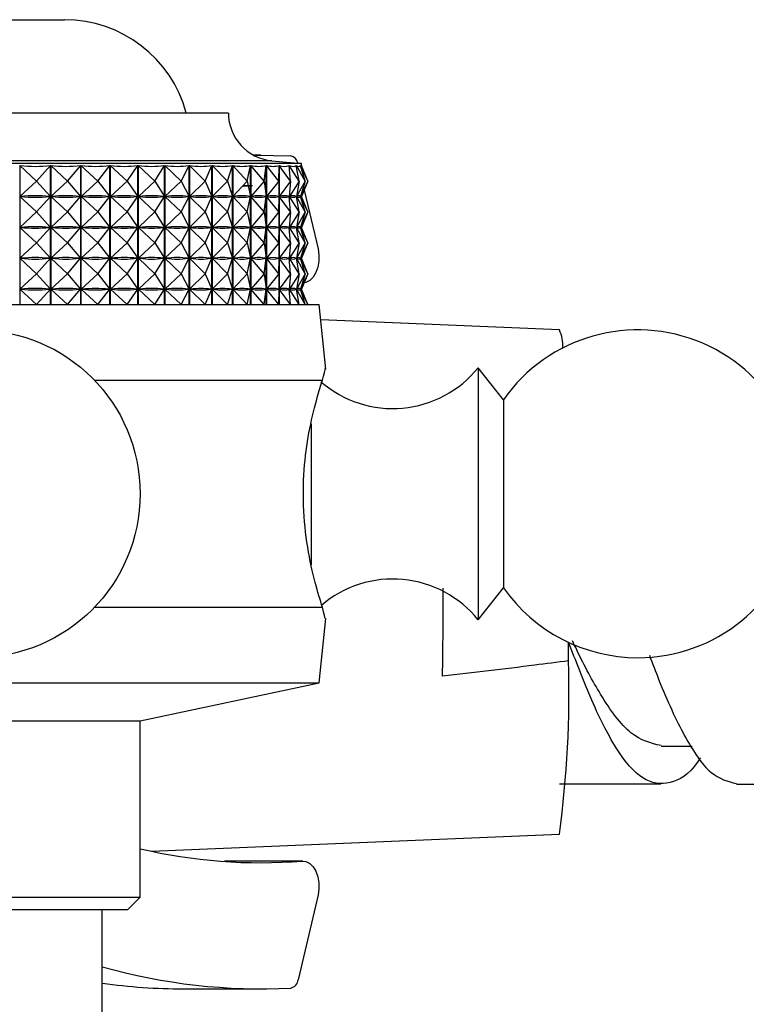
# Model space of a CAD drawing. Units: millimetres. Extents: x 5 to 995, y 5 to 995.
# Drawn here: x 509 to 514, y 765 to 773 of the extents above; entities that cross this region are included whole.
import ezdxf

# ---------------------------------------------------------------- set-up
doc = ezdxf.new("R2010")
doc.units = ezdxf.units.MM

msp = doc.modelspace()

# ---------------------------------------------------------------- linework, layer by layer
at = {"color": 7, "linetype": 'Continuous', "lineweight": 25}
for p, q in [((507.5946, 772.6999), (508.9946, 772.6999)), ((510.2946, 771.9598), (506.4525, 771.9598)), ((510.5506, 771.626), (510.4929, 771.626)), ((510.8746, 771.5598), (505.9182, 771.5598)), ((508.6407, 771.5434), (508.6407, 770.4398)), ((508.7718, 771.4198), (508.6407, 771.5434)), ((508.7718, 771.4198), (508.8837, 771.5434)), ((508.8837, 770.4398), (508.8837, 771.5434)), ((508.8858, 771.5434), (508.8858, 770.4398)), ((509.0192, 771.4198), (508.8858, 771.5434)), ((509.0192, 771.4198), (509.1234, 771.5434)), ((509.1234, 770.4398), (509.1234, 771.5434)), ((509.1254, 771.5434), (509.1254, 770.4398)), ((509.2598, 771.4198), (509.1254, 771.5434)), ((509.2598, 771.4198), (509.3553, 771.5434)), ((509.3553, 770.4398), (509.3553, 771.5434)), ((509.3573, 771.5434), (509.3573, 770.4398)), ((509.4914, 771.4198), (509.3573, 771.5434)), ((509.4914, 771.4198), (509.5774, 771.5434)), ((509.5774, 770.4398), (509.5774, 771.5434)), ((509.5792, 771.5434), (509.5792, 770.4398)), ((509.7119, 771.4198), (509.5792, 771.5434)), ((509.7119, 771.4198), (509.7874, 771.5434)), ((509.7874, 770.4398), (509.7874, 771.5434)), ((509.7892, 771.5434), (509.7892, 770.4398)), ((509.9191, 771.4198), (509.7892, 771.5434)), ((509.9191, 771.4198), (509.9836, 771.5434)), ((509.9836, 770.4398), (509.9836, 771.5434)), ((509.9852, 771.5434), (509.9852, 770.4398)), ((510.1111, 771.4198), (509.9852, 771.5434)), ((510.1111, 771.4198), (510.1639, 771.5434)), ((510.1639, 770.4398), (510.1639, 771.5434)), ((510.1654, 771.5434), (510.1654, 770.4398)), ((510.2862, 771.4198), (510.1654, 771.5434)), ((510.2862, 771.4198), (510.3268, 771.5434)), ((510.3268, 770.4398), (510.3268, 771.5434)), ((510.3281, 771.5434), (510.3281, 770.4398)), ((510.4427, 771.4198), (510.3281, 771.5434)), ((510.4427, 771.4198), (510.4707, 771.5434)), ((510.4707, 770.4398), (510.4707, 771.5434)), ((510.4719, 771.5434), (510.4719, 770.4398)), ((510.5791, 771.4198), (510.4719, 771.5434)), ((510.5791, 771.4198), (510.5943, 771.5434)), ((510.5943, 770.4398), (510.5943, 771.5434)), ((510.5953, 771.5434), (510.5953, 770.4398)), ((510.6942, 771.4198), (510.5953, 771.5434)), ((510.6942, 771.4198), (510.6965, 771.5434)), ((510.6965, 770.4398), (510.6965, 771.5434)), ((510.6973, 771.5434), (510.6973, 770.4398)), ((510.7869, 771.4198), (510.6973, 771.5434)), ((510.7869, 771.4198), (510.7762, 771.5434)), ((510.7768, 771.5434), (510.7768, 771.5366)), ((510.8563, 771.4198), (510.7768, 771.5434)), ((510.8563, 771.4198), (510.8327, 771.5434)), ((510.8331, 771.5434), (510.8331, 771.5414)), ((510.9018, 771.4198), (510.8331, 771.5434)), ((510.9018, 771.4198), (510.8656, 771.5434)), ((510.8657, 771.5434), (510.8657, 771.5428)), ((510.923, 771.4198), (510.8657, 771.5434)), ((510.8746, 771.5402), (510.8746, 771.5598)), ((510.923, 771.4198), (510.8746, 771.5428)), ((508.7718, 771.4198), (508.6418, 771.2973)), ((508.7718, 771.4198), (508.8827, 771.2973)), ((509.0192, 771.4198), (508.887, 771.2973)), ((509.0192, 771.4198), (509.1225, 771.2973)), ((509.2598, 771.4198), (509.1266, 771.2973)), ((509.2598, 771.4198), (509.3545, 771.2973)), ((509.4914, 771.4198), (509.3585, 771.2973)), ((509.4914, 771.4198), (509.5766, 771.2973)), ((509.7119, 771.4198), (509.5804, 771.2973)), ((509.7119, 771.4198), (509.7868, 771.2973)), ((509.9191, 771.4198), (509.7903, 771.2973)), ((509.9191, 771.4198), (509.983, 771.2973)), ((510.1111, 771.4198), (509.9863, 771.2973)), ((510.1111, 771.4198), (510.1634, 771.2973)), ((510.2862, 771.4198), (510.1664, 771.2973)), ((510.2862, 771.4198), (510.3265, 771.2973)), ((510.4427, 771.4198), (510.3291, 771.2973)), ((510.4111, 771.3786), (510.481, 771.3817)), ((510.4849, 771.3824), (510.415, 771.3855)), ((510.4427, 771.4198), (510.4705, 771.2973)), ((510.5791, 771.4198), (510.4728, 771.2973)), ((510.5791, 771.4198), (510.5942, 771.2973)), ((510.6942, 771.4198), (510.5962, 771.2973)), ((510.6942, 771.4198), (510.6965, 771.2973)), ((510.7869, 771.4198), (510.698, 771.2973)), ((510.7869, 771.4198), (510.7763, 771.2973)), ((510.8563, 771.4198), (510.7775, 771.2973)), ((510.8563, 771.4198), (510.8329, 771.2973)), ((510.9018, 771.4198), (510.8337, 771.2973)), ((510.9018, 771.4198), (510.8659, 771.2973)), ((510.923, 771.4198), (510.8662, 771.2973)), ((510.923, 771.4198), (510.8748, 771.2973)), ((510.7768, 771.303), (510.7768, 771.2916)), ((510.8952, 771.3491), (511.0047, 770.8813)), ((508.7718, 771.1748), (508.6418, 771.2973)), ((508.6506, 771.2973), (508.6418, 771.2973)), ((508.7718, 771.1748), (508.8827, 771.2973)), ((508.8827, 771.2973), (508.8739, 771.2973)), ((509.0192, 771.1748), (508.887, 771.2973)), ((508.8956, 771.2973), (508.887, 771.2973)), ((509.0192, 771.1748), (509.1225, 771.2973)), ((509.1225, 771.2973), (509.1139, 771.2973)), ((509.2598, 771.1748), (509.1266, 771.2973)), ((509.1349, 771.2973), (509.1266, 771.2973)), ((509.2598, 771.1748), (509.3545, 771.2973)), ((509.3545, 771.2973), (509.3462, 771.2973)), ((509.4914, 771.1748), (509.3585, 771.2973)), ((509.3664, 771.2973), (509.3585, 771.2973)), ((509.4914, 771.1748), (509.5766, 771.2973)), ((509.5766, 771.2973), (509.5687, 771.2973)), ((509.7119, 771.1748), (509.5804, 771.2973)), ((509.5879, 771.2973), (509.5804, 771.2973)), ((509.7119, 771.1748), (509.7868, 771.2973)), ((509.7868, 771.2973), (509.7792, 771.2973)), ((509.9191, 771.1748), (509.7903, 771.2973)), ((509.7974, 771.2973), (509.7903, 771.2973)), ((509.9191, 771.1748), (509.983, 771.2973)), ((509.983, 771.2973), (509.976, 771.2973)), ((510.1111, 771.1748), (509.9863, 771.2973)), ((509.9927, 771.2973), (509.9863, 771.2973)), ((510.1111, 771.1748), (510.1634, 771.2973)), ((510.1634, 771.2973), (510.157, 771.2973)), ((510.2862, 771.1748), (510.1664, 771.2973)), ((510.1723, 771.2973), (510.1664, 771.2973)), ((510.2862, 771.1748), (510.3265, 771.2973)), ((510.3265, 771.2973), (510.3206, 771.2973)), ((510.4427, 771.1748), (510.3291, 771.2973)), ((510.3343, 771.2973), (510.3291, 771.2973)), ((510.4427, 771.1748), (510.4705, 771.2973)), ((510.4705, 771.2973), (510.4653, 771.2973)), ((510.5791, 771.1748), (510.4728, 771.2973)), ((510.4773, 771.2973), (510.4728, 771.2973)), ((510.5791, 771.1748), (510.5942, 771.2973)), ((510.5942, 771.2973), (510.5898, 771.2973)), ((510.6942, 771.1748), (510.5962, 771.2973)), ((510.5998, 771.2973), (510.5962, 771.2973)), ((510.6965, 771.2973), (510.6928, 771.2973)), ((510.6942, 771.1748), (510.6965, 771.2973)), ((510.7869, 771.1748), (510.698, 771.2973)), ((510.7009, 771.2973), (510.698, 771.2973)), ((510.7763, 771.2973), (510.7734, 771.2973)), ((510.7869, 771.1748), (510.7763, 771.2973)), ((510.8563, 771.1748), (510.7775, 771.2973)), ((510.7795, 771.2973), (510.7775, 771.2973)), ((510.8329, 771.2973), (510.8309, 771.2973)), ((510.8563, 771.1748), (510.8329, 771.2973)), ((510.8331, 771.2982), (510.8331, 771.2964)), ((510.9018, 771.1748), (510.8337, 771.2973)), ((510.8349, 771.2973), (510.8337, 771.2973)), ((510.8659, 771.2973), (510.8647, 771.2973)), ((510.9018, 771.1748), (510.8659, 771.2973)), ((510.923, 771.1748), (510.8662, 771.2973)), ((510.8666, 771.2973), (510.8662, 771.2973)), ((510.8746, 771.2915), (510.8746, 771.2994)), ((510.8748, 771.2973), (510.8746, 771.2973)), ((510.923, 771.1748), (510.8748, 771.2973)), ((508.7718, 771.1748), (508.6418, 771.0523)), ((508.7718, 771.1748), (508.8827, 771.0523)), ((509.0192, 771.1748), (508.887, 771.0523)), ((509.0192, 771.1748), (509.1225, 771.0523)), ((509.2598, 771.1748), (509.1266, 771.0523)), ((509.2598, 771.1748), (509.3545, 771.0523)), ((509.4914, 771.1748), (509.3585, 771.0523)), ((509.4914, 771.1748), (509.5766, 771.0523)), ((509.7119, 771.1748), (509.5804, 771.0523)), ((509.7119, 771.1748), (509.7868, 771.0523)), ((509.9191, 771.1748), (509.7903, 771.0523)), ((509.9191, 771.1748), (509.983, 771.0523)), ((510.1111, 771.1748), (509.9863, 771.0523)), ((510.1111, 771.1748), (510.1634, 771.0523)), ((510.2862, 771.1748), (510.1664, 771.0523)), ((510.2862, 771.1748), (510.3265, 771.0523)), ((510.4427, 771.1748), (510.3291, 771.0523)), ((510.4427, 771.1748), (510.4705, 771.0523)), ((510.5791, 771.1748), (510.4728, 771.0523)), ((510.5791, 771.1748), (510.5942, 771.0523)), ((510.6942, 771.1748), (510.5962, 771.0523)), ((510.6942, 771.1748), (510.6965, 771.0523)), ((510.7869, 771.1748), (510.698, 771.0523)), ((510.7869, 771.1748), (510.7763, 771.0523)), ((510.8563, 771.1748), (510.7775, 771.0523)), ((510.8563, 771.1748), (510.8329, 771.0523)), ((510.9018, 771.1748), (510.8337, 771.0523)), ((510.9018, 771.1748), (510.8659, 771.0523)), ((510.923, 771.1748), (510.8662, 771.0523)), ((510.923, 771.1748), (510.8748, 771.0523)), ((508.7718, 770.9298), (508.6418, 771.0523)), ((508.6506, 771.0523), (508.6418, 771.0523)), ((508.7718, 770.9298), (508.8827, 771.0523)), ((508.8827, 771.0523), (508.8739, 771.0523)), ((509.0192, 770.9298), (508.887, 771.0523)), ((508.8956, 771.0523), (508.887, 771.0523)), ((509.0192, 770.9298), (509.1225, 771.0523)), ((509.1225, 771.0523), (509.1139, 771.0523)), ((509.2598, 770.9298), (509.1266, 771.0523)), ((509.1349, 771.0523), (509.1266, 771.0523)), ((509.2598, 770.9298), (509.3545, 771.0523)), ((509.3545, 771.0523), (509.3462, 771.0523)), ((509.4914, 770.9298), (509.3585, 771.0523)), ((509.3664, 771.0523), (509.3585, 771.0523)), ((509.4914, 770.9298), (509.5766, 771.0523)), ((509.5766, 771.0523), (509.5687, 771.0523)), ((509.7119, 770.9298), (509.5804, 771.0523)), ((509.5879, 771.0523), (509.5804, 771.0523)), ((509.7119, 770.9298), (509.7868, 771.0523)), ((509.7868, 771.0523), (509.7792, 771.0523)), ((509.9191, 770.9298), (509.7903, 771.0523)), ((509.7974, 771.0523), (509.7903, 771.0523)), ((509.9191, 770.9298), (509.983, 771.0523)), ((509.983, 771.0523), (509.976, 771.0523)), ((510.1111, 770.9298), (509.9863, 771.0523)), ((509.9927, 771.0523), (509.9863, 771.0523)), ((510.1111, 770.9298), (510.1634, 771.0523)), ((510.1634, 771.0523), (510.157, 771.0523)), ((510.2862, 770.9298), (510.1664, 771.0523)), ((510.1723, 771.0523), (510.1664, 771.0523)), ((510.2862, 770.9298), (510.3265, 771.0523)), ((510.3265, 771.0523), (510.3206, 771.0523)), ((510.4427, 770.9298), (510.3291, 771.0523)), ((510.3343, 771.0523), (510.3291, 771.0523)), ((510.4427, 770.9298), (510.4705, 771.0523)), ((510.4705, 771.0523), (510.4653, 771.0523)), ((510.5791, 770.9298), (510.4728, 771.0523)), ((510.4773, 771.0523), (510.4728, 771.0523)), ((510.5791, 770.9298), (510.5942, 771.0523)), ((510.5942, 771.0523), (510.5898, 771.0523)), ((510.6942, 770.9298), (510.5962, 771.0523)), ((510.5998, 771.0523), (510.5962, 771.0523)), ((510.6965, 771.0523), (510.6928, 771.0523)), ((510.6942, 770.9298), (510.6965, 771.0523)), ((510.7869, 770.9298), (510.698, 771.0523)), ((510.7009, 771.0523), (510.698, 771.0523)), ((510.7763, 771.0523), (510.7734, 771.0523)), ((510.7869, 770.9298), (510.7763, 771.0523)), ((510.7768, 771.058), (510.7768, 771.0466)), ((510.8563, 770.9298), (510.7775, 771.0523)), ((510.7795, 771.0523), (510.7775, 771.0523)), ((510.8329, 771.0523), (510.8309, 771.0523)), ((510.8563, 770.9298), (510.8329, 771.0523)), ((510.8331, 771.0532), (510.8331, 771.0514)), ((510.9018, 770.9298), (510.8337, 771.0523)), ((510.8349, 771.0523), (510.8337, 771.0523)), ((510.8659, 771.0523), (510.8647, 771.0523)), ((510.9018, 770.9298), (510.8659, 771.0523)), ((510.923, 770.9298), (510.8662, 771.0523)), ((510.8666, 771.0523), (510.8662, 771.0523)), ((510.8746, 771.0465), (510.8746, 771.0544)), ((510.8748, 771.0523), (510.8746, 771.0523)), ((510.923, 770.9298), (510.8748, 771.0523)), ((508.7718, 770.9298), (508.6418, 770.8073)), ((508.7718, 770.9298), (508.8827, 770.8073)), ((509.0192, 770.9298), (508.887, 770.8073)), ((509.0192, 770.9298), (509.1225, 770.8073)), ((509.2598, 770.9298), (509.1266, 770.8073)), ((509.2598, 770.9298), (509.3545, 770.8073)), ((509.4914, 770.9298), (509.3585, 770.8073)), ((509.4914, 770.9298), (509.5766, 770.8073)), ((509.7119, 770.9298), (509.5804, 770.8073)), ((509.7119, 770.9298), (509.7868, 770.8073)), ((509.9191, 770.9298), (509.7903, 770.8073)), ((509.9191, 770.9298), (509.983, 770.8073)), ((510.1111, 770.9298), (509.9863, 770.8073)), ((510.1111, 770.9298), (510.1634, 770.8073)), ((510.2862, 770.9298), (510.1664, 770.8073)), ((510.2862, 770.9298), (510.3265, 770.8073)), ((510.4427, 770.9298), (510.3291, 770.8073)), ((510.4427, 770.9298), (510.4705, 770.8073)), ((510.5791, 770.9298), (510.4728, 770.8073)), ((510.5791, 770.9298), (510.5942, 770.8073)), ((510.6942, 770.9298), (510.5962, 770.8073)), ((510.6942, 770.9298), (510.6965, 770.8073)), ((510.7869, 770.9298), (510.698, 770.8073)), ((510.7869, 770.9298), (510.7763, 770.8073)), ((510.8563, 770.9298), (510.7775, 770.8073)), ((510.8563, 770.9298), (510.8329, 770.8073)), ((510.9018, 770.9298), (510.8337, 770.8073)), ((510.9018, 770.9298), (510.8659, 770.8073)), ((510.923, 770.9298), (510.8662, 770.8073)), ((510.923, 770.9298), (510.8748, 770.8073)), ((508.7718, 770.6848), (508.6418, 770.8073)), ((508.6506, 770.8073), (508.6418, 770.8073)), ((508.7718, 770.6848), (508.8827, 770.8073)), ((508.8827, 770.8073), (508.8739, 770.8073)), ((509.0192, 770.6848), (508.887, 770.8073)), ((508.8956, 770.8073), (508.887, 770.8073)), ((509.0192, 770.6848), (509.1225, 770.8073)), ((509.1225, 770.8073), (509.1139, 770.8073)), ((509.2598, 770.6848), (509.1266, 770.8073)), ((509.1349, 770.8073), (509.1266, 770.8073)), ((509.2598, 770.6848), (509.3545, 770.8073)), ((509.3545, 770.8073), (509.3462, 770.8073)), ((509.4914, 770.6848), (509.3585, 770.8073)), ((509.3664, 770.8073), (509.3585, 770.8073)), ((509.4914, 770.6848), (509.5766, 770.8073)), ((509.5766, 770.8073), (509.5687, 770.8073)), ((509.7119, 770.6848), (509.5804, 770.8073)), ((509.5879, 770.8073), (509.5804, 770.8073)), ((509.7119, 770.6848), (509.7868, 770.8073)), ((509.7868, 770.8073), (509.7792, 770.8073)), ((509.9191, 770.6848), (509.7903, 770.8073)), ((509.7974, 770.8073), (509.7903, 770.8073)), ((509.9191, 770.6848), (509.983, 770.8073)), ((509.983, 770.8073), (509.976, 770.8073)), ((510.1111, 770.6848), (509.9863, 770.8073)), ((509.9927, 770.8073), (509.9863, 770.8073)), ((510.1111, 770.6848), (510.1634, 770.8073)), ((510.1634, 770.8073), (510.157, 770.8073)), ((510.2862, 770.6848), (510.1664, 770.8073)), ((510.1723, 770.8073), (510.1664, 770.8073)), ((510.2862, 770.6848), (510.3265, 770.8073)), ((510.3265, 770.8073), (510.3206, 770.8073)), ((510.4427, 770.6848), (510.3291, 770.8073)), ((510.3343, 770.8073), (510.3291, 770.8073)), ((510.4427, 770.6848), (510.4705, 770.8073)), ((510.4705, 770.8073), (510.4653, 770.8073)), ((510.5791, 770.6848), (510.4728, 770.8073)), ((510.4773, 770.8073), (510.4728, 770.8073)), ((510.5791, 770.6848), (510.5942, 770.8073)), ((510.5942, 770.8073), (510.5898, 770.8073)), ((510.6942, 770.6848), (510.5962, 770.8073)), ((510.5998, 770.8073), (510.5962, 770.8073)), ((510.6965, 770.8073), (510.6928, 770.8073)), ((510.6942, 770.6848), (510.6965, 770.8073)), ((510.7869, 770.6848), (510.698, 770.8073)), ((510.7009, 770.8073), (510.698, 770.8073)), ((510.7763, 770.8073), (510.7734, 770.8073)), ((510.7869, 770.6848), (510.7763, 770.8073)), ((510.7768, 770.813), (510.7768, 770.8016)), ((510.8563, 770.6848), (510.7775, 770.8073)), ((510.7795, 770.8073), (510.7775, 770.8073)), ((510.8329, 770.8073), (510.8309, 770.8073)), ((510.8563, 770.6848), (510.8329, 770.8073)), ((510.8331, 770.8082), (510.8331, 770.8064)), ((510.9018, 770.6848), (510.8337, 770.8073)), ((510.8349, 770.8073), (510.8337, 770.8073)), ((510.8659, 770.8073), (510.8647, 770.8073)), ((510.9018, 770.6848), (510.8659, 770.8073)), ((510.923, 770.6848), (510.8662, 770.8073)), ((510.8666, 770.8073), (510.8662, 770.8073)), ((510.8746, 770.8015), (510.8746, 770.8094)), ((510.8748, 770.8073), (510.8746, 770.8073)), ((510.923, 770.6848), (510.8748, 770.8073)), ((508.7718, 770.6848), (508.6418, 770.5623)), ((508.7718, 770.6848), (508.8827, 770.5623)), ((509.0192, 770.6848), (508.887, 770.5623)), ((509.0192, 770.6848), (509.1225, 770.5623)), ((509.2598, 770.6848), (509.1266, 770.5623)), ((509.2598, 770.6848), (509.3545, 770.5623)), ((509.4914, 770.6848), (509.3585, 770.5623)), ((509.4914, 770.6848), (509.5766, 770.5623)), ((509.7119, 770.6848), (509.5804, 770.5623)), ((509.7119, 770.6848), (509.7868, 770.5623)), ((509.9191, 770.6848), (509.7903, 770.5623)), ((509.9191, 770.6848), (509.983, 770.5623)), ((510.1111, 770.6848), (509.9863, 770.5623)), ((510.1111, 770.6848), (510.1634, 770.5623)), ((510.2862, 770.6848), (510.1664, 770.5623)), ((510.2862, 770.6848), (510.3265, 770.5623)), ((510.4427, 770.6848), (510.3291, 770.5623)), ((510.4427, 770.6848), (510.4705, 770.5623)), ((510.5791, 770.6848), (510.4728, 770.5623)), ((510.5791, 770.6848), (510.5942, 770.5623)), ((510.6942, 770.6848), (510.5962, 770.5623)), ((510.6942, 770.6848), (510.6965, 770.5623)), ((510.7869, 770.6848), (510.698, 770.5623)), ((510.7869, 770.6848), (510.7763, 770.5623)), ((510.8563, 770.6848), (510.7775, 770.5623)), ((510.8563, 770.6848), (510.8329, 770.5623)), ((510.9018, 770.6848), (510.8337, 770.5623)), ((510.9018, 770.6848), (510.8659, 770.5623)), ((510.923, 770.6848), (510.8662, 770.5623)), ((510.923, 770.6848), (510.8748, 770.5623)), ((508.7718, 770.4398), (508.6418, 770.5623)), ((508.6506, 770.5623), (508.6418, 770.5623)), ((508.7718, 770.4398), (508.8827, 770.5623)), ((508.8827, 770.5623), (508.8739, 770.5623)), ((509.0192, 770.4398), (508.887, 770.5623)), ((508.8956, 770.5623), (508.887, 770.5623)), ((509.0192, 770.4398), (509.1225, 770.5623)), ((509.1225, 770.5623), (509.1139, 770.5623)), ((509.2598, 770.4398), (509.1266, 770.5623)), ((509.1349, 770.5623), (509.1266, 770.5623)), ((509.2598, 770.4398), (509.3545, 770.5623)), ((509.3545, 770.5623), (509.3462, 770.5623)), ((509.4914, 770.4398), (509.3585, 770.5623)), ((509.3664, 770.5623), (509.3585, 770.5623)), ((509.4914, 770.4398), (509.5766, 770.5623)), ((509.5766, 770.5623), (509.5687, 770.5623)), ((509.7119, 770.4398), (509.5804, 770.5623)), ((509.5879, 770.5623), (509.5804, 770.5623)), ((509.7119, 770.4398), (509.7868, 770.5623)), ((509.7868, 770.5623), (509.7792, 770.5623)), ((509.9191, 770.4398), (509.7903, 770.5623)), ((509.7974, 770.5623), (509.7903, 770.5623)), ((509.9191, 770.4398), (509.983, 770.5623)), ((509.983, 770.5623), (509.976, 770.5623)), ((510.1111, 770.4398), (509.9863, 770.5623)), ((509.9927, 770.5623), (509.9863, 770.5623)), ((510.1111, 770.4398), (510.1634, 770.5623)), ((510.1634, 770.5623), (510.157, 770.5623)), ((510.2862, 770.4398), (510.1664, 770.5623)), ((510.1723, 770.5623), (510.1664, 770.5623)), ((510.2862, 770.4398), (510.3265, 770.5623)), ((510.3265, 770.5623), (510.3206, 770.5623)), ((510.4427, 770.4398), (510.3291, 770.5623)), ((510.3343, 770.5623), (510.3291, 770.5623)), ((510.4427, 770.4398), (510.4705, 770.5623)), ((510.4705, 770.5623), (510.4653, 770.5623)), ((510.5791, 770.4398), (510.4728, 770.5623)), ((510.4773, 770.5623), (510.4728, 770.5623)), ((510.5791, 770.4398), (510.5942, 770.5623)), ((510.5942, 770.5623), (510.5898, 770.5623)), ((510.6942, 770.4398), (510.5962, 770.5623)), ((510.5998, 770.5623), (510.5962, 770.5623)), ((510.6965, 770.5623), (510.6928, 770.5623)), ((510.6942, 770.4398), (510.6965, 770.5623)), ((510.7869, 770.4398), (510.698, 770.5623)), ((510.7009, 770.5623), (510.698, 770.5623)), ((510.7763, 770.5623), (510.7734, 770.5623)), ((510.7869, 770.4398), (510.7763, 770.5623)), ((510.7768, 770.568), (510.7768, 770.5566)), ((510.8563, 770.4398), (510.7775, 770.5623)), ((510.7795, 770.5623), (510.7775, 770.5623)), ((510.8329, 770.5623), (510.8309, 770.5623)), ((510.8563, 770.4398), (510.8329, 770.5623)), ((510.8331, 770.5632), (510.8331, 770.5614)), ((510.9018, 770.4398), (510.8337, 770.5623)), ((510.8349, 770.5623), (510.8337, 770.5623)), ((510.8659, 770.5623), (510.8647, 770.5623)), ((510.9018, 770.4398), (510.8659, 770.5623)), ((510.923, 770.4398), (510.8662, 770.5623)), ((510.8666, 770.5623), (510.8662, 770.5623)), ((510.8746, 770.5565), (510.8746, 770.5644)), ((510.8748, 770.5623), (510.8746, 770.5623)), ((510.923, 770.4398), (510.8748, 770.5623)), ((505.5746, 770.4398), (511.0146, 770.4398)), ((511.0658, 769.9276), (511.0146, 770.4398)), ((512.9185, 770.2398), (511.0267, 770.3187)), ((512.4746, 769.6848), (512.2746, 769.9398)), ((512.2746, 769.9398), (512.2746, 768.2517)), ((509.2327, 769.8398), (511.0402, 769.8398)), ((512.4746, 769.6848), (512.4746, 768.4272)), ((512.4746, 768.4272), (512.4746, 768.1948)), ((512.2746, 768.2517), (512.2746, 767.9398)), ((512.2746, 767.9398), (512.4746, 768.1948)), ((509.2327, 768.0398), (511.0402, 768.0398)), ((511.0146, 767.4398), (511.0658, 767.952)), ((512.9914, 767.6153), (512.9914, 767.7612)), ((505.5746, 767.4398), (511.0146, 767.4398)), ((509.5946, 767.1398), (511.0146, 767.4398)), ((506.9946, 767.1398), (509.5946, 767.1398)), ((509.5946, 765.7398), (509.5946, 767.1398)), ((513.7248, 766.9392), (513.9709, 766.9386)), ((512.9184, 766.6398), (513.7216, 766.6385)), ((509.6833, 766.1049), (512.9185, 766.2398)), ((510.2645, 766.0264), (510.271, 766.0267)), ((510.8773, 766.0264), (510.2645, 766.0264)), ((510.8839, 766.0267), (510.271, 766.0267)), ((511.0047, 765.7583), (510.8473, 765.0855)), ((506.9946, 765.7398), (509.5946, 765.7398)), ((509.4946, 765.6398), (509.5946, 765.7398)), ((509.4946, 765.6398), (507.0946, 765.6398)), ((509.2946, 764.6398), (509.2946, 765.6398)), ((509.9378, 765.0135), (510.5506, 765.0135))]:
    msp.add_line(p, q, dxfattribs=at)
at = {"color": 8, "linetype": 'Continuous', "lineweight": 25}
for p, q in [((510.6376, 771.5816), (506.1366, 771.5816)), ((510.9493, 769.4956), (510.9493, 768.377))]:
    msp.add_line(p, q, dxfattribs=at)
at = {"color": 7, "linetype": 'Continuous', "lineweight": 25, "flags": 128}
for points in [[(510.4936, 771.6257), (510.5139, 771.6259), (510.789, 771.6198)], [(511.0047, 770.8813), (511.0118, 770.8334), (511.0111, 770.7843), (511.0028, 770.7368), (510.9873, 770.694), (510.9655, 770.6584), (510.9388, 770.6321), (510.9088, 770.6167), (510.8935, 770.6134)], [(510.8773, 766.0264), (510.9088, 766.0229), (510.9388, 766.0075), (510.9655, 765.9812), (510.9873, 765.9455), (511.0028, 765.9027), (511.0111, 765.8553), (511.0118, 765.8062), (511.0047, 765.7583)]]:
    msp.add_lwpolyline(points, dxfattribs=at)
at = {"color": 7, "linetype": 'Continuous', "lineweight": 25}
msp.add_circle((508.2946, 768.9398), 1.3, dxfattribs=at)
for centre, radius, start, end in [((508.9946, 771.6999), 1, 15.06496, 90), ((510.6746, 771.9598), 0.38, 180, 264.40376), ((510.774, 771.5491), 0.0722, 10.54469, 78.0183), ((512.5973, 791.5825), 20.0966, 264.40376, 265.08248), ((513.54, 768.9398), 1.3, 270, 145.03493), ((512.6261, 770.1073), 0.321, 358.09222, 24.36881), ((511.5978, 770.4846), 0.8689, 229.05017, 321.17053), ((511.5978, 767.395), 0.8689, 38.82947, 130.57355), ((462.2897, 768.2275), 49.7079, 359.15284, 359.95862), ((513.54, 768.9398), 1.3, 214.96507, 270), ((504.4019, 767.3806), 8.5927, 352.37032, 1.5648), ((510.5508, 770.1876), 4.1739, 256.75722, 274.48747), ((510.5537, 769.6424), 4.6286, 254.21597, 272.91487), ((509.9386, 769.5868), 4.5733, 261.90548, 269.99004), ((510.7727, 765.0929), 0.0749, 282.57532, 354.35277)]:
    msp.add_arc(centre, radius, start, end, dxfattribs=at)
for centre, major_axis, ratio, start_param, end_param in [((508.2946, 777.5565), (-0.5679, 6.0153), 0.418387, 3.054199, 3.150031), ((508.2946, 777.5565), (-0.8518, 6.0101), 0.405205, 3.036308, 3.132141), ((508.2946, 777.5565), (-1.1169, 6.0044), 0.387335, 3.021754, 3.117586), ((508.2946, 777.5565), (-1.3597, 5.9995), 0.365472, 3.011036, 3.106868), ((508.2946, 777.5565), (-1.5787, 5.996), 0.340326, 3.004308, 3.10014), ((508.2946, 777.5565), (-1.7737, 5.9944), 0.312564, 3.001456, 3.097288), ((508.2946, 777.5565), (-1.945, 5.9948), 0.282768, 3.002191, 3.098023), ((508.2946, 777.5565), (-2.0936, 5.9969), 0.251423, 3.006128, 3.10196), ((508.2946, 777.5565), (-2.2206, 6.0003), 0.21892, 3.012837, 3.108669), ((508.2946, 777.5565), (-2.327, 6.0045), 0.185569, 3.021885, 3.117717), ((508.2946, 777.5565), (-2.4138, 6.0089), 0.151607, 3.03285, 3.128682), ((508.2946, 777.5565), (-2.4819, 6.013), 0.117214, 3.045334, 3.141166), ((508.2946, 777.5565), (-2.5318, 6.0164), 0.082529, 3.058961, 3.154793), ((508.2946, 777.5565), (-2.564, 6.0188), 0.047658, 3.073377, 3.169209), ((508.2946, 777.5565), (-2.5789, 6.0199), 0.012688, 3.088241, 3.184073), ((508.2946, 765.2831), (0.5679, 6.0153), 0.418387, 6.278637, 6.366689), ((508.2946, 765.2831), (0.8518, 6.0101), 0.405205, 0.013342, 0.101394), ((508.2946, 765.2831), (1.1169, 6.0044), 0.387335, 0.027897, 0.115949), ((508.2946, 765.2831), (1.3597, 5.9995), 0.365472, 0.038614, 0.126667), ((508.2946, 765.2831), (1.5787, 5.996), 0.340326, 0.045343, 0.133395), ((508.2946, 765.2831), (1.7737, 5.9944), 0.312564, 0.048195, 0.136247), ((508.2946, 765.2831), (1.945, 5.9948), 0.282768, 0.047459, 0.135511), ((508.2946, 765.2831), (2.0936, 5.9969), 0.251423, 0.043523, 0.131575), ((508.2946, 765.2831), (2.2206, 6.0003), 0.21892, 0.036814, 0.124866), ((508.2946, 765.2831), (2.327, 6.0045), 0.185569, 0.027766, 0.115818), ((508.2946, 765.2831), (2.4138, 6.0089), 0.151607, 0.016801, 0.104853), ((508.2946, 765.2831), (2.4819, 6.013), 0.117214, 0.004316, 0.092369), ((508.2946, 765.2831), (2.5318, 6.0164), 0.082529, 6.273874, 6.361927), ((508.2946, 765.2831), (2.564, 6.0188), 0.047658, 6.259459, 6.347511), ((508.2946, 765.2831), (2.5789, 6.0199), 0.012688, 6.244595, 6.332647), ((508.2946, 777.3115), (-0.5679, 6.0153), 0.418387, 3.058089, 3.146141), ((508.2946, 777.3115), (-0.8518, 6.0101), 0.405205, 3.040198, 3.128251), ((508.2946, 777.3115), (-1.1169, 6.0044), 0.387335, 3.025644, 3.113696), ((508.2946, 777.3115), (-1.3597, 5.9995), 0.365472, 3.014926, 3.102978), ((508.2946, 777.3115), (-1.5787, 5.996), 0.340326, 3.008198, 3.09625), ((508.2946, 777.3115), (-1.7737, 5.9944), 0.312564, 3.005346, 3.093398), ((508.2946, 777.3115), (-1.945, 5.9948), 0.282768, 3.006081, 3.094133), ((508.2946, 777.3115), (-2.0936, 5.9969), 0.251423, 3.010018, 3.09807), ((508.2946, 777.3115), (-2.2206, 6.0003), 0.21892, 3.016727, 3.104779), ((508.2946, 777.3115), (-2.327, 6.0045), 0.185569, 3.025775, 3.113827), ((508.2946, 777.3115), (-2.4138, 6.0089), 0.151607, 3.03674, 3.124792), ((508.2946, 777.3115), (-2.4819, 6.013), 0.117214, 3.049224, 3.137276), ((508.2946, 777.3115), (-2.5318, 6.0164), 0.082529, 3.062851, 3.150904), ((508.2946, 777.3115), (-2.564, 6.0188), 0.047658, 3.077267, 3.165319), ((508.2946, 777.3115), (-2.5789, 6.0199), 0.012688, 3.092131, 3.180183), ((508.2946, 765.0381), (0.5679, 6.0153), 0.418387, 6.278637, 6.366689), ((508.2946, 777.0665), (-0.5679, 6.0153), 0.418387, 3.058089, 3.146141), ((508.2946, 765.0381), (0.8518, 6.0101), 0.405205, 0.013342, 0.101394), ((508.2946, 777.0665), (-0.8518, 6.0101), 0.405205, 3.040198, 3.128251), ((508.2946, 765.0381), (1.1169, 6.0044), 0.387335, 0.027897, 0.115949), ((508.2946, 777.0665), (-1.1169, 6.0044), 0.387335, 3.025644, 3.113696), ((508.2946, 765.0381), (1.3597, 5.9995), 0.365472, 0.038614, 0.126667), ((508.2946, 777.0665), (-1.3597, 5.9995), 0.365472, 3.014926, 3.102978), ((508.2946, 765.0381), (1.5787, 5.996), 0.340326, 0.045343, 0.133395), ((508.2946, 777.0665), (-1.5787, 5.996), 0.340326, 3.008198, 3.09625), ((508.2946, 765.0381), (1.7737, 5.9944), 0.312564, 0.048195, 0.136247), ((508.2946, 777.0665), (-1.7737, 5.9944), 0.312564, 3.005346, 3.093398), ((508.2946, 765.0381), (1.945, 5.9948), 0.282768, 0.047459, 0.135511), ((508.2946, 777.0665), (-1.945, 5.9948), 0.282768, 3.006081, 3.094133), ((508.2946, 765.0381), (2.0936, 5.9969), 0.251423, 0.043523, 0.131575), ((508.2946, 777.0665), (-2.0936, 5.9969), 0.251423, 3.010018, 3.09807), ((508.2946, 765.0381), (2.2206, 6.0003), 0.21892, 0.036814, 0.124866), ((508.2946, 777.0665), (-2.2206, 6.0003), 0.21892, 3.016727, 3.104779), ((508.2946, 765.0381), (2.327, 6.0045), 0.185569, 0.027766, 0.115818), ((508.2946, 777.0665), (-2.327, 6.0045), 0.185569, 3.025775, 3.113827), ((508.2946, 765.0381), (2.4138, 6.0089), 0.151607, 0.016801, 0.104853), ((508.2946, 777.0665), (-2.4138, 6.0089), 0.151607, 3.03674, 3.124792), ((508.2946, 765.0381), (2.4819, 6.013), 0.117214, 0.004316, 0.092369), ((508.2946, 777.0665), (-2.4819, 6.013), 0.117214, 3.049224, 3.137276), ((508.2946, 765.0381), (2.5318, 6.0164), 0.082529, 6.273874, 6.361927), ((508.2946, 777.0665), (-2.5318, 6.0164), 0.082529, 3.062851, 3.150904), ((508.2946, 765.0381), (2.564, 6.0188), 0.047658, 6.259459, 6.347511), ((508.2946, 777.0665), (-2.564, 6.0188), 0.047658, 3.077267, 3.165319), ((508.2946, 765.0381), (2.5789, 6.0199), 0.012688, 6.244595, 6.332647), ((508.2946, 777.0665), (-2.5789, 6.0199), 0.012688, 3.092131, 3.180183), ((508.2946, 764.7931), (0.5679, 6.0153), 0.418387, 6.278637, 6.366689), ((508.2946, 776.8215), (-0.5679, 6.0153), 0.418387, 3.058089, 3.146141), ((508.2946, 764.7931), (0.8518, 6.0101), 0.405205, 0.013342, 0.101394), ((508.2946, 776.8215), (-0.8518, 6.0101), 0.405205, 3.040198, 3.128251), ((508.2946, 764.7931), (1.1169, 6.0044), 0.387335, 0.027897, 0.115949), ((508.2946, 776.8215), (-1.1169, 6.0044), 0.387335, 3.025644, 3.113696), ((508.2946, 764.7931), (1.3597, 5.9995), 0.365472, 0.038614, 0.126667), ((508.2946, 776.8215), (-1.3597, 5.9995), 0.365472, 3.014926, 3.102978), ((508.2946, 764.7931), (1.5787, 5.996), 0.340326, 0.045343, 0.133395), ((508.2946, 776.8215), (-1.5787, 5.996), 0.340326, 3.008198, 3.09625), ((508.2946, 764.7931), (1.7737, 5.9944), 0.312564, 0.048195, 0.136247), ((508.2946, 776.8215), (-1.7737, 5.9944), 0.312564, 3.005346, 3.093398), ((508.2946, 764.7931), (1.945, 5.9948), 0.282768, 0.047459, 0.135511), ((508.2946, 776.8215), (-1.945, 5.9948), 0.282768, 3.006081, 3.094133), ((508.2946, 764.7931), (2.0936, 5.9969), 0.251423, 0.043523, 0.131575), ((508.2946, 776.8215), (-2.0936, 5.9969), 0.251423, 3.010018, 3.09807), ((508.2946, 764.7931), (2.2206, 6.0003), 0.21892, 0.036814, 0.124866), ((508.2946, 776.8215), (-2.2206, 6.0003), 0.21892, 3.016727, 3.104779), ((508.2946, 764.7931), (2.327, 6.0045), 0.185569, 0.027766, 0.115818), ((508.2946, 776.8215), (-2.327, 6.0045), 0.185569, 3.025775, 3.113827), ((508.2946, 764.7931), (2.4138, 6.0089), 0.151607, 0.016801, 0.104853), ((508.2946, 776.8215), (-2.4138, 6.0089), 0.151607, 3.03674, 3.124792), ((508.2946, 764.7931), (2.4819, 6.013), 0.117214, 0.004316, 0.092369), ((508.2946, 776.8215), (-2.4819, 6.013), 0.117214, 3.049224, 3.137276), ((508.2946, 764.7931), (2.5318, 6.0164), 0.082529, 6.273874, 6.361927), ((508.2946, 776.8215), (-2.5318, 6.0164), 0.082529, 3.062851, 3.150904), ((508.2946, 764.7931), (2.564, 6.0188), 0.047658, 6.259459, 6.347511), ((508.2946, 776.8215), (-2.564, 6.0188), 0.047658, 3.077267, 3.165319), ((508.2946, 764.7931), (2.5789, 6.0199), 0.012688, 6.244595, 6.332647), ((508.2946, 776.8215), (-2.5789, 6.0199), 0.012688, 3.092131, 3.180183), ((508.2946, 764.5481), (0.5679, 6.0153), 0.418387, 6.278637, 6.366689), ((508.2946, 776.5765), (-0.5679, 6.0153), 0.418387, 3.058089, 3.146141), ((508.2946, 764.5481), (0.8518, 6.0101), 0.405205, 0.013342, 0.101394), ((508.2946, 776.5765), (-0.8518, 6.0101), 0.405205, 3.040198, 3.128251), ((508.2946, 764.5481), (1.1169, 6.0044), 0.387335, 0.027897, 0.115949), ((508.2946, 776.5765), (-1.1169, 6.0044), 0.387335, 3.025644, 3.113696), ((508.2946, 764.5481), (1.3597, 5.9995), 0.365472, 0.038614, 0.126667), ((508.2946, 776.5765), (-1.3597, 5.9995), 0.365472, 3.014926, 3.102978), ((508.2946, 764.5481), (1.5787, 5.996), 0.340326, 0.045343, 0.133395), ((508.2946, 776.5765), (-1.5787, 5.996), 0.340326, 3.008198, 3.09625), ((508.2946, 764.5481), (1.7737, 5.9944), 0.312564, 0.048195, 0.136247), ((508.2946, 776.5765), (-1.7737, 5.9944), 0.312564, 3.005346, 3.093398), ((508.2946, 764.5481), (1.945, 5.9948), 0.282768, 0.047459, 0.135511), ((508.2946, 776.5765), (-1.945, 5.9948), 0.282768, 3.006081, 3.094133), ((508.2946, 764.5481), (2.0936, 5.9969), 0.251423, 0.043523, 0.131575), ((508.2946, 776.5765), (-2.0936, 5.9969), 0.251423, 3.010018, 3.09807), ((508.2946, 764.5481), (2.2206, 6.0003), 0.21892, 0.036814, 0.124866), ((508.2946, 776.5765), (-2.2206, 6.0003), 0.21892, 3.016727, 3.104779), ((508.2946, 764.5481), (2.327, 6.0045), 0.185569, 0.027766, 0.115818), ((508.2946, 776.5765), (-2.327, 6.0045), 0.185569, 3.025775, 3.113827), ((508.2946, 764.5481), (2.4138, 6.0089), 0.151607, 0.016801, 0.104853), ((508.2946, 776.5765), (-2.4138, 6.0089), 0.151607, 3.03674, 3.124792), ((508.2946, 764.5481), (2.4819, 6.013), 0.117214, 0.004316, 0.092369), ((508.2946, 776.5765), (-2.4819, 6.013), 0.117214, 3.049224, 3.137276), ((508.2946, 764.5481), (2.5318, 6.0164), 0.082529, 6.273874, 6.361927), ((508.2946, 776.5765), (-2.5318, 6.0164), 0.082529, 3.062851, 3.150904), ((508.2946, 764.5481), (2.564, 6.0188), 0.047658, 6.259459, 6.347511), ((508.2946, 776.5765), (-2.564, 6.0188), 0.047658, 3.077267, 3.165319), ((508.2946, 764.5481), (2.5789, 6.0199), 0.012688, 6.244595, 6.332647), ((508.2946, 776.5765), (-2.5789, 6.0199), 0.012688, 3.092131, 3.180183)]:
    msp.add_ellipse(centre, major_axis=major_axis, ratio=ratio, start_param=start_param, end_param=end_param, dxfattribs=at)
for points, knots in [([(511.0402, 769.8398), (511.0509, 769.8836), (511.0655, 769.9437), (511.0622, 769.9306), (511.0614, 769.9271)], [0, 0, 0, 0, 0.729941, 1, 1, 1, 1]), ([(511.0402, 768.0398), (511.0213, 768.0996), (510.9834, 768.2191), (510.9181, 768.5075), (510.8832, 768.8364), (510.8924, 769.1702), (510.9374, 769.4697), (510.996, 769.7013), (511.0269, 769.7979), (511.0402, 769.8398)], [0, 0, 0, 0, 0.152811, 0.305552, 0.458106, 0.601643, 0.741339, 0.887817, 1, 1, 1, 1]), ([(511.0614, 767.9525), (511.0616, 767.951), (511.0623, 767.9479), (511.048, 768.0076), (511.0402, 768.0398)], [0, 0, 0, 0, 0.460678, 1, 1, 1, 1]), ([(514.0373, 766.8464), (514.0313, 766.8372), (513.9487, 766.7089), (513.7946, 766.6267), (513.5777, 766.6487), (513.3682, 766.8965), (513.1748, 767.2855), (513.0484, 767.6153), (512.9914, 767.7642)], [0, 0, 0, 0, 0.015837, 0.219775, 0.423896, 0.628027, 0.832042, 1, 1, 1, 1]), ([(513.725, 766.9423), (513.6448, 766.9616), (513.4823, 767.0006), (513.2612, 767.3084), (513.1086, 767.5883), (513.0334, 767.7495), (513.0222, 767.7736)], [0, 0, 0, 0, 0.335776, 0.680797, 0.952177, 1, 1, 1, 1]), ([(513.6329, 767.6587), (513.6571, 767.5943), (513.7509, 767.344), (513.9107, 767.0004), (514.1147, 766.693), (514.2545, 766.6588), (514.3225, 766.6422)], [0, 0, 0, 0, 0.105382, 0.40969, 0.712751, 1, 1, 1, 1]), ([(512.9914, 767.6153), (512.9019, 767.6035), (512.5691, 767.5597), (512.2358, 767.5209), (511.9921, 767.4925)], [0, 0, 0, 0, 0.269129, 1, 1, 1, 1]), ([(514.3225, 766.6373), (514.6873, 766.6361), (515.0927, 766.6347), (515.4965, 766.6313), (515.537, 766.6309)], [0, 0, 0, 0, 0.899696, 1, 1, 1, 1])]:
    msp.add_open_spline(points, degree=3, knots=knots, dxfattribs=at)

doc.saveas('drawing.dxf')
